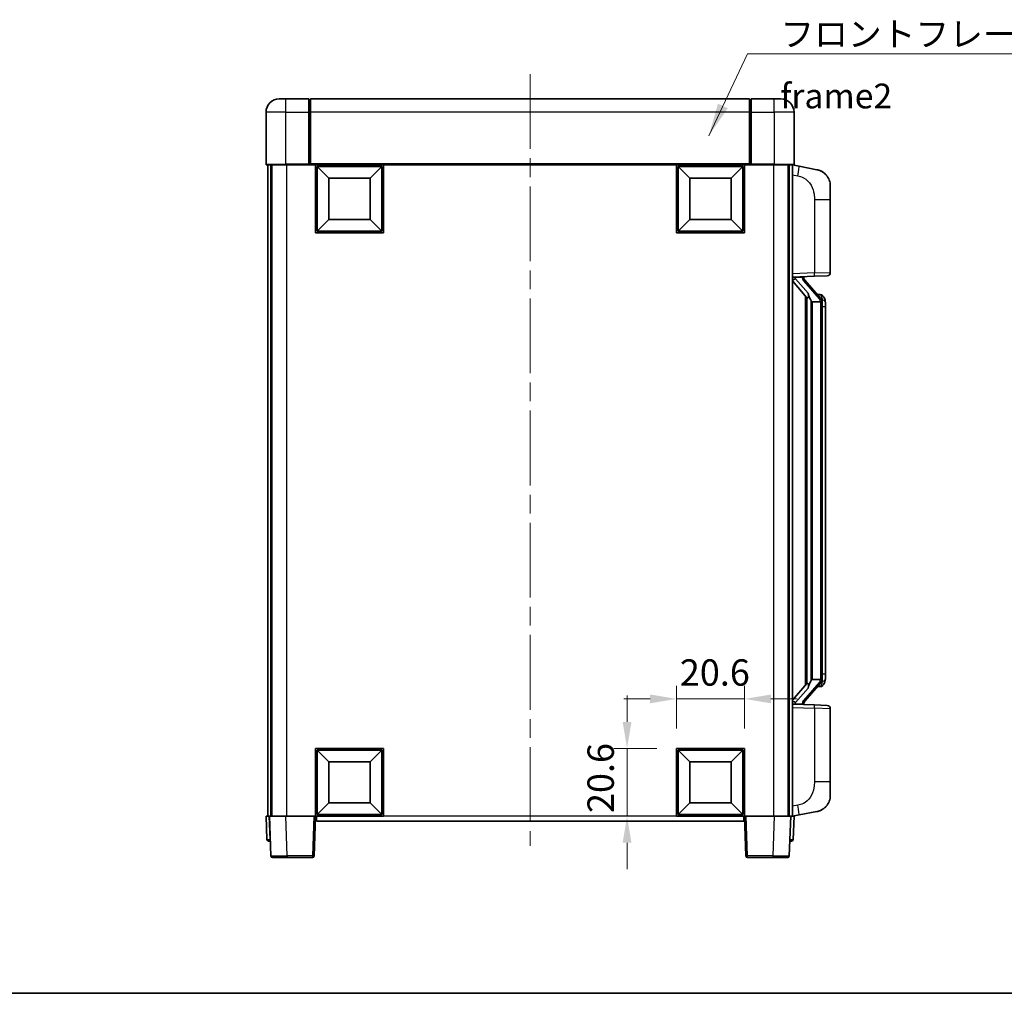
# Model space of a CAD drawing. Units: millimetres. Extents: x 58 to 7166, y 32 to 1156.
# Drawn here: x 1930 to 2229, y 32 to 327 of the extents above; entities that cross this region are included whole.
import ezdxf

# ---------------------------------------------------------------- set-up
doc = ezdxf.new("R2010")
doc.units = ezdxf.units.MM
doc.header["$LTSCALE"] = 4
doc.linetypes.add('CHAIN', pattern=[0.3543, 0.2362, -0.0295, 0.0591, -0.0295])
doc.layers.get('Defpoints').update_dxf_attribs({"lineweight": 25})
for name, color, linetype, lineweight in [('Border (ISO)', 7, 'Continuous', 35), ('Centerline (ISO)', 131, 'Continuous', 18), ('Dimension (ISO)', 7, 'Continuous', 18), ('Dimension (ISO) @ 1', 7, 'Continuous', 18), ('Symbol (ISO)', 7, 'Continuous', 18), ('Visible (ISO)', 7, 'Continuous', 35), ('Visible Narrow (ISO)', 7, 'Continuous', 25)]:
    doc.layers.add(name, color=color, linetype=linetype, lineweight=lineweight)
doc.styles.add('Note Text (TK)', font='txt')
doc.dimstyles.new('Default - Method 1b (TK)', dxfattribs={"dimscale": 4, "dimtxt": 2.5, "dimasz": 2.5, "dimexe": 1, "dimexo": 1.5, "dimgap": 1, "dimtad": 1, "dimtoh": 1, "dimrnd": 1e-08, "dimdsep": 46, "dimtxsty": 'Note Text (TK)', "dimcen": 0.09, "dimdle": 5, "dimclrd": 100, "dimclre": 100, "dimclrt": 7, "dimadec": 1, "dimazin": 1, "dimtfac": 1, "dimtmove": 0, "dimatfit": 3, "dimfxl": 1, "dimtolj": 1, "dimlwd": -1, "dimlwe": -1, "dimarcsym": 0})
doc.dimstyles.new('Default - Method 1b (TK)$7', dxfattribs={"dimscale": 4, "dimtxt": 2.5, "dimasz": 2.5, "dimexe": 1, "dimexo": 1.5, "dimgap": 1, "dimtad": 1, "dimtoh": 1, "dimrnd": 1e-08, "dimdsep": 46, "dimtxsty": 'Note Text (TK)', "dimcen": 0.09, "dimdle": 5, "dimclrd": 100, "dimclre": 100, "dimclrt": 7, "dimadec": 1, "dimazin": 1, "dimtfac": 1, "dimtmove": 0, "dimatfit": 3, "dimfxl": 1, "dimtolj": 1, "dimlwd": -1, "dimlwe": -1, "dimarcsym": 0})

# ---------------------------------------------------------------- blocks, each defined once
blk = doc.blocks.new('図面枠 tk図枠')
at = {"layer": 'Border (ISO)'}
blk.add_line((14.5, 8), (405.5, 8), dxfattribs=at)
blk = doc.blocks.new('*D276')
at = {"layer": 'Defpoints', "color": 0}
for p in [(2150.04, 121.27), (2129.44, 106.27), (2150.04, 106.27)]:
    blk.add_point(p, dxfattribs=at)
at = {"layer": 'Dimension (ISO)', "color": 100}
for p, q in [((2129.44, 112.27), (2129.44, 125.27)), ((2150.04, 112.27), (2150.04, 125.27)), ((2121.44, 121.27), (2113.44, 121.27)), ((2129.44, 121.27), (2150.04, 121.27)), ((2158.04, 121.27), (2166.04, 121.27))]:
    blk.add_line(p, q, dxfattribs=at)
for points in [[(2121.44, 122.6), (2121.44, 119.93), (2129.44, 121.27)], [(2158.04, 122.6), (2158.04, 119.93), (2150.04, 121.27)]]:
    blk.add_solid(points, dxfattribs=at)
at = {"layer": 'Dimension (ISO)', "color": 7, "insert": (2130.44, 129.27), "char_height": 8, "attachment_point": 4, "style": 'Note Text (TK)'}
blk.add_mtext('\\A1;20.6', dxfattribs=at)
blk = doc.blocks.new('*D275')
at = {"layer": 'Defpoints', "color": 0}
for p in [(2114.44, 106.27), (2129.44, 106.27), (2129.44, 85.67)]:
    blk.add_point(p, dxfattribs=at)
at = {"layer": 'Dimension (ISO)', "color": 100}
for p, q in [((2114.44, 114.27), (2114.44, 122.27)), ((2123.44, 106.27), (2110.44, 106.27)), ((2114.44, 85.67), (2114.44, 106.27)), ((2123.44, 85.67), (2110.44, 85.67)), ((2114.44, 77.67), (2114.44, 69.67))]:
    blk.add_line(p, q, dxfattribs=at)
for points in [[(2113.1, 114.27), (2115.77, 114.27), (2114.44, 106.27)], [(2113.1, 77.67), (2115.77, 77.67), (2114.44, 85.67)]]:
    blk.add_solid(points, dxfattribs=at)
at = {"layer": 'Dimension (ISO)', "color": 7, "insert": (2106.44, 86.67), "char_height": 8, "attachment_point": 4, "rotation": 90, "style": 'Note Text (TK)'}
blk.add_mtext('\\A1;20.6', dxfattribs=at)

msp = doc.modelspace()

# ---------------------------------------------------------------- linework, layer by layer
at = {"layer": 'Centerline (ISO)', "linetype": 'CHAIN', "ltscale": 23.990969}
msp.add_line((2085.0352, 310.6673), (2085.0352, 76.6673), dxfattribs=at)
at = {"layer": 'Visible (ISO)'}
for p, q in [((2009.0352, 303.1673), (2011.0352, 303.1673)), ((2018.0352, 303.1673), (2011.0352, 303.1673)), ((2018.0352, 303.1673), (2018.0352, 299.1673)), ((2018.2852, 302.9673), (2018.0352, 302.9673)), ((2151.5352, 303.1673), (2018.5352, 303.1673)), ((2018.5352, 299.1673), (2018.5352, 303.1673)), ((2151.5352, 303.1673), (2151.5352, 299.1673)), ((2151.7852, 302.9673), (2152.0352, 302.9673)), ((2159.0352, 303.1673), (2152.0352, 303.1673)), ((2152.0352, 299.1673), (2152.0352, 303.1673)), ((2159.0352, 303.1673), (2161.0352, 303.1673)), ((2005.0352, 299.1673), (2005.0352, 283.4173)), ((2018.0352, 283.4173), (2018.0352, 299.1673)), ((2018.5352, 299.1673), (2018.5352, 283.4673)), ((2151.5352, 283.4673), (2151.5352, 299.1673)), ((2152.0352, 299.1673), (2152.0352, 283.4173)), ((2165.0352, 283.4173), (2165.0352, 299.1673)), ((2018.5352, 283.1673), (2018.5352, 283.4673)), ((2151.5352, 283.4673), (2151.5352, 283.1673)), ((2011.0352, 283.1673), (2005.2852, 283.1673)), ((2005.5352, 283.1673), (2005.5352, 85.6673)), ((2006.5352, 283.1673), (2006.5352, 85.6673)), ((2006.7852, 283.1673), (2006.7852, 85.6673)), ((2011.0352, 283.1673), (2018.4352, 283.1673)), ((2018.0352, 283.4173), (2018.0352, 283.1724)), ((2018.2852, 283.1724), (2018.0352, 283.1724)), ((2018.5352, 283.1673), (2018.4352, 283.1673)), ((2151.5352, 283.1673), (2018.5352, 283.1673)), ((2020.0352, 262.5673), (2020.0352, 283.1673)), ((2024.0852, 279.1173), (2020.5352, 282.6673)), ((2020.5352, 263.0673), (2020.5352, 282.6673)), ((2020.5352, 282.6673), (2040.1352, 282.6673)), ((2036.5852, 279.1173), (2040.1352, 282.6673)), ((2040.1352, 282.6673), (2040.1352, 263.0673)), ((2040.6352, 283.1673), (2040.6352, 262.5673)), ((2129.4352, 262.5673), (2129.4352, 283.1673)), ((2133.4852, 279.1173), (2129.9352, 282.6673)), ((2129.9352, 263.0673), (2129.9352, 282.6673)), ((2129.9352, 282.6673), (2149.5352, 282.6673)), ((2145.9852, 279.1173), (2149.5352, 282.6673)), ((2149.5352, 282.6673), (2149.5352, 263.0673)), ((2150.0352, 283.1673), (2150.0352, 262.5673)), ((2151.6352, 283.1673), (2151.5352, 283.1673)), ((2151.6352, 283.1673), (2159.0352, 283.1673)), ((2152.0352, 283.1724), (2151.7852, 283.1724)), ((2152.0352, 283.1724), (2152.0352, 283.4173)), ((2164.7852, 283.1673), (2159.0352, 283.1673)), ((2163.2852, 283.1673), (2163.2852, 85.6673)), ((2163.5352, 283.1673), (2163.5352, 85.6673)), ((2164.5352, 283.1673), (2164.5352, 85.6673)), ((2166.6304, 282.7601), (2164.5352, 283.1673)), ((2171.9893, 281.7184), (2166.6304, 282.7601)), ((2024.0852, 266.6173), (2024.0852, 279.1173)), ((2024.0852, 279.1173), (2036.5852, 279.1173)), ((2036.5852, 279.1173), (2036.5852, 266.6173)), ((2133.4852, 266.6173), (2133.4852, 279.1173)), ((2133.4852, 279.1173), (2145.9852, 279.1173)), ((2145.9852, 279.1173), (2145.9852, 266.6173)), ((2176.0352, 276.8103), (2176.0352, 272.6777)), ((2176.0352, 250.5346), (2176.0352, 272.6777)), ((2024.0852, 266.6173), (2020.5352, 263.0673)), ((2036.5852, 266.6173), (2024.0852, 266.6173)), ((2036.5852, 266.6173), (2040.1352, 263.0673)), ((2133.4852, 266.6173), (2129.9352, 263.0673)), ((2145.9852, 266.6173), (2133.4852, 266.6173)), ((2145.9852, 266.6173), (2149.5352, 263.0673)), ((2040.1352, 263.0673), (2020.5352, 263.0673)), ((2149.5352, 263.0673), (2129.9352, 263.0673)), ((2040.6352, 262.5673), (2020.0352, 262.5673)), ((2150.0352, 262.5673), (2129.4352, 262.5673)), ((2164.5352, 249.1673), (2171.2097, 249.4004)), ((2164.5352, 247.9779), (2168.9711, 242.875)), ((2165.5352, 249.1773), (2167.5352, 249.1773)), ((2168.0352, 249.104), (2168.0352, 249.2896)), ((2168.0352, 248.8983), (2168.0352, 249.104)), ((2173.0447, 242.7617), (2168.2805, 248.2422)), ((2175.0701, 249.5352), (2171.2097, 249.4004)), ((2168.5352, 243.3764), (2168.5352, 125.4583)), ((2168.9352, 242.9163), (2168.9352, 125.9184)), ((2170.5352, 241.6773), (2170.2851, 241.964)), ((2172.9659, 243.8523), (2172.0966, 243.8523)), ((2173.7994, 243.4178), (2173.7206, 243.5084)), ((2173.0178, 241.6773), (2170.5352, 241.6773)), ((2170.5352, 241.6773), (2170.5352, 127.1573)), ((2173.5352, 127.3851), (2173.5352, 241.4496)), ((2174.5352, 240.1023), (2174.5352, 241.4496)), ((2174.5352, 128.7323), (2174.5352, 240.1023)), ((2174.5352, 127.3851), (2174.5352, 128.7323)), ((2168.9711, 125.9597), (2164.5352, 120.8568)), ((2168.2805, 120.5925), (2173.0447, 126.073)), ((2170.2851, 126.8707), (2170.5352, 127.1573)), ((2170.5352, 127.1573), (2173.0178, 127.1573)), ((2173.7206, 125.3263), (2173.7994, 125.4169)), ((2172.9659, 124.9823), (2172.0966, 124.9823)), ((2171.2097, 119.4343), (2164.5352, 119.6673)), ((2165.5352, 119.6573), (2167.5352, 119.6573)), ((2168.0352, 119.7307), (2168.0352, 119.9364)), ((2168.0352, 119.5451), (2168.0352, 119.7307)), ((2171.2097, 119.4343), (2175.0701, 119.2995)), ((2176.0352, 96.157), (2176.0352, 118.3001)), ((2020.0352, 85.6673), (2020.0352, 106.2673)), ((2020.0352, 106.2673), (2040.6352, 106.2673)), ((2024.0852, 102.2173), (2020.5352, 105.7673)), ((2020.5352, 86.1673), (2020.5352, 105.7673)), ((2020.5352, 105.7673), (2040.1352, 105.7673)), ((2036.5852, 102.2173), (2040.1352, 105.7673)), ((2040.1352, 105.7673), (2040.1352, 86.1673)), ((2040.6352, 106.2673), (2040.6352, 85.6673)), ((2129.4352, 85.6673), (2129.4352, 106.2673)), ((2129.4352, 106.2673), (2150.0352, 106.2673)), ((2133.4852, 102.2173), (2129.9352, 105.7673)), ((2129.9352, 86.1673), (2129.9352, 105.7673)), ((2129.9352, 105.7673), (2149.5352, 105.7673)), ((2145.9852, 102.2173), (2149.5352, 105.7673)), ((2149.5352, 105.7673), (2149.5352, 86.1673)), ((2150.0352, 106.2673), (2150.0352, 85.6673)), ((2024.0852, 89.7173), (2024.0852, 102.2173)), ((2024.0852, 102.2173), (2036.5852, 102.2173)), ((2036.5852, 102.2173), (2036.5852, 89.7173)), ((2133.4852, 89.7173), (2133.4852, 102.2173)), ((2133.4852, 102.2173), (2145.9852, 102.2173)), ((2145.9852, 102.2173), (2145.9852, 89.7173)), ((2176.0352, 96.157), (2176.0352, 92.0244)), ((2024.0852, 89.7173), (2020.5352, 86.1673)), ((2036.5852, 89.7173), (2024.0852, 89.7173)), ((2036.5852, 89.7173), (2040.1352, 86.1673)), ((2133.4852, 89.7173), (2129.9352, 86.1673)), ((2145.9852, 89.7173), (2133.4852, 89.7173)), ((2145.9852, 89.7173), (2149.5352, 86.1673)), ((2166.6304, 86.0746), (2171.9893, 87.1163)), ((2005.0352, 85.6673), (2006.0346, 85.6673)), ((2005.0352, 85.6673), (2005.2803, 78.6499)), ((2006.0346, 85.6673), (2006.0352, 85.6673)), ((2006.0352, 85.6673), (2011.0322, 85.6673)), ((2006.0352, 85.6673), (2006.4549, 73.6499)), ((2011.0322, 85.6673), (2019.5355, 85.6673)), ((2019.5355, 85.6673), (2020.0352, 85.6673)), ((2019.6156, 73.6499), (2020.0352, 85.6673)), ((2040.6352, 85.6673), (2020.0352, 85.6673)), ((2020.2852, 84.1673), (2020.2852, 85.6673)), ((2149.7852, 84.1673), (2020.2852, 84.1673)), ((2040.1352, 86.1673), (2020.5352, 86.1673)), ((2150.0352, 85.6673), (2129.4352, 85.6673)), ((2149.5352, 86.1673), (2129.9352, 86.1673)), ((2149.7852, 85.6673), (2149.7852, 84.1673)), ((2150.0352, 85.6673), (2150.5349, 85.6673)), ((2150.0352, 85.6673), (2150.4549, 73.6499)), ((2150.5349, 85.6673), (2159.0383, 85.6673)), ((2159.0383, 85.6673), (2164.0352, 85.6673)), ((2163.6156, 73.6499), (2164.0352, 85.6673)), ((2164.0352, 85.6673), (2164.0358, 85.6673)), ((2164.0358, 85.6673), (2165.0352, 85.6673)), ((2164.5352, 85.6673), (2166.6304, 86.0746)), ((2164.7902, 78.6499), (2165.0352, 85.6673)), ((2006.2797, 78.1673), (2005.78, 78.1673)), ((2006.2797, 78.1673), (2006.2971, 78.1673)), ((2163.7733, 78.1673), (2163.7908, 78.1673)), ((2164.2905, 78.1673), (2163.7908, 78.1673)), ((2011.4518, 73.1673), (2006.9546, 73.1673)), ((2011.4518, 73.1673), (2019.1159, 73.1673)), ((2150.9546, 73.1673), (2158.6186, 73.1673)), ((2163.1159, 73.1673), (2158.6186, 73.1673))]:
    msp.add_line(p, q, dxfattribs=at)
for centre, radius, start, end in [((2009.0352, 299.1673), 4, 90, 180), ((2018.2852, 302.7173), 0.25, 0, 90), ((2151.7852, 302.7173), 0.25, 90, 180), ((2161.0352, 299.1673), 4, 0, 90), ((2005.2852, 283.4173), 0.25, 180, 270), ((2164.7852, 283.4173), 0.25, 270, 0), ((2171.0352, 276.8103), 5, 0, 41.09567), ((2169.0352, 248.8983), 1, 180, 221), ((2175.0352, 250.5346), 1, 272, 0), ((2172.9659, 242.8523), 1, 41, 90), ((2171.5352, 241.4496), 2, 5.907532, 41), ((2171.5352, 241.4496), 2, 0, 5.907532), ((2172.9659, 125.9823), 1, 270, 319), ((2171.5352, 127.3851), 2, 319, 354.092468), ((2171.5352, 127.3851), 2, 354.092468, 0), ((2169.0352, 119.9364), 1, 139, 180), ((2175.0352, 118.3001), 1, 0, 88), ((2171.0352, 92.0244), 5, 318.90433, 0), ((2005.78, 78.6673), 0.5, 182, 270), ((2164.2905, 78.6673), 0.5, 270, 358), ((2006.9546, 73.6673), 0.5, 182, 270), ((2019.1159, 73.6673), 0.5, 270, 358), ((2150.9546, 73.6673), 0.5, 182, 270), ((2163.1159, 73.6673), 0.5, 270, 358)]:
    msp.add_arc(centre, radius, start, end, dxfattribs=at)
for centre, major_axis, ratio, start_param, end_param in [((2165.5352, 249.0306), (-1, 0), 0.14676884, 4.71238898, 6.28318531), ((2165.5352, 248.3518), (-0.9955, -0.3722), 0.25438663, 4.61756297, 6.18835929), ((2167.5352, 249.104), (0.5, 0), 0.14676884, 0, 1.57079633), ((2170.9352, 248.2686), (0, -6.6667), 0.3, 5.35609995, 5.95208923), ((2170.9352, 120.5661), (0, 6.6667), 0.3, 0.33109608, 0.92708535), ((2165.5352, 120.4829), (0.9955, -0.3722), 0.25438663, 3.23641867, 4.807215), ((2165.5352, 119.8041), (-1, 0), 0.14676884, 0, 1.57079633), ((2167.5352, 119.7307), (0.5, 0), 0.14676884, 4.71238898, 6.28318531)]:
    msp.add_ellipse(centre, major_axis=major_axis, ratio=ratio, start_param=start_param, end_param=end_param, dxfattribs=at)
for points, knots in [([(2018.2852, 283.1724), (2018.3211, 283.1724), (2018.3588, 283.1703), (2018.4077, 283.1679), (2018.422, 283.1673), (2018.4352, 283.1673)], [0.1703131202, 0.1703131202, 0.1703131202, 0.1703131202, 0.1810677517, 0.1810677517, 0.1858570013, 0.1858570013, 0.1858570013, 0.1858570013]), ([(2151.6352, 283.1673), (2151.6485, 283.1673), (2151.6628, 283.1679), (2151.7117, 283.1703), (2151.7494, 283.1724), (2151.7852, 283.1724)], [0.0412271589, 0.0412271589, 0.0412271589, 0.0412271589, 0.0460164086, 0.0460164086, 0.0567710401, 0.0567710401, 0.0567710401, 0.0567710401]), ([(2171.9893, 281.7184), (2172.0909, 281.6987), (2172.1921, 281.6757), (2172.3509, 281.6345), (2172.4092, 281.6182), (2172.7302, 281.5222), (2172.9881, 281.4216), (2173.4557, 281.1922), (2173.6696, 281.0672), (2174.0079, 280.8341), (2174.1396, 280.7334), (2174.3637, 280.5438), (2174.4597, 280.4557), (2174.5953, 280.3218), (2174.6401, 280.2757), (2174.7039, 280.2077), (2174.7248, 280.1849), (2174.7652, 280.1402), (2174.784, 280.119), (2174.8033, 280.0969)], [0, 0, 0, 0, 0.031817178, 0.031817178, 0.050452113, 0.050452113, 0.134929933, 0.134929933, 0.208678987, 0.208678987, 0.258212634, 0.258212634, 0.298091577, 0.298091577, 0.318896146, 0.318896146, 0.329513015, 0.329513015, 0.340218293, 0.340218293, 0.340218293, 0.340218293]), ([(2171.9893, 281.7184), (2172.1658, 281.6841), (2172.3414, 281.64), (2172.595, 281.5615), (2172.6762, 281.5341), (2173.006, 281.4132), (2173.2504, 281.301), (2173.6826, 281.0581), (2173.8753, 280.9317), (2174.1798, 280.7009), (2174.2991, 280.6012), (2174.4829, 280.4329), (2174.5522, 280.3656), (2174.6506, 280.2645), (2174.6829, 280.2303), (2174.7452, 280.1627), (2174.7739, 280.1306), (2174.8033, 280.0969)], [0, 0, 0, 0, 0.055151579, 0.055151579, 0.081398944, 0.081398944, 0.162714309, 0.162714309, 0.230969498, 0.230969498, 0.277734391, 0.277734391, 0.307873407, 0.307873407, 0.323370755, 0.323370755, 0.339065947, 0.339065947, 0.339065947, 0.339065947]), ([(2169.3355, 244.2674), (2169.3427, 244.2355), (2169.3496, 244.2039), (2169.402, 243.9596), (2169.4506, 243.6983), (2169.4506, 243.4023), (2169.4456, 243.3255), (2169.4178, 243.1821), (2169.3945, 243.1156), (2169.3421, 243.0187), (2169.3123, 242.9792), (2169.2507, 242.9173), (2169.2191, 242.8946), (2169.1206, 242.8385), (2169.057, 242.8306), (2168.9964, 242.8524), (2168.9823, 242.8621), (2168.9711, 242.875)], [0.385438022, 0.385438022, 0.385438022, 0.385438022, 0.395277817, 0.395277817, 0.463062777, 0.463062777, 0.48409735, 0.48409735, 0.505131922, 0.505131922, 0.522665464, 0.522665464, 0.540199005, 0.540199005, 0.585275052, 0.585275052, 0.602559288, 0.602559288, 0.602559288, 0.602559288]), ([(2173.5246, 241.6554), (2173.5246, 241.6556), (2173.5246, 241.6557), (2173.5232, 241.665), (2173.5102, 241.6727), (2173.4612, 241.6851), (2173.4248, 241.6895), (2173.3333, 241.6938), (2173.2792, 241.6937), (2173.1605, 241.689), (2173.0971, 241.6845), (2173.0328, 241.6781)], [-0.0778087689, -0.0778087689, -0.0778087689, -0.0778087689, -0.0774791395, -0.0774791395, -0.0585788033, -0.0585788033, -0.0389062325, -0.0389062325, -0.0193765361, -0.0193765361, 0, 0, 0, 0]), ([(2174.5352, 241.4496), (2174.5352, 242.0434), (2174.3847, 242.4475), (2174.0795, 243.0799), (2173.9086, 243.2921), (2173.7994, 243.4178)], [0, 0, 0, 0, 0.2061269, 0.2061269, 0.42564821, 0.42564821, 0.42564821, 0.42564821]), ([(2168.9711, 125.9597), (2168.9784, 125.9681), (2168.9869, 125.9751), (2169.0302, 126), (2169.0789, 126.0012), (2169.1646, 125.9715), (2169.2008, 125.9533), (2169.275, 125.8963), (2169.3127, 125.857), (2169.3788, 125.7553), (2169.4087, 125.6845), (2169.4443, 125.5272), (2169.4506, 125.4411), (2169.4506, 125.3623), (2169.4506, 125.1364), (2169.402, 124.8751), (2169.3496, 124.6308), (2169.3427, 124.5992), (2169.3355, 124.5672)], [0.683627444, 0.683627444, 0.683627444, 0.683627444, 0.694717026, 0.694717026, 0.733379875, 0.733379875, 0.75451963, 0.75451963, 0.775659385, 0.775659385, 0.799292727, 0.799292727, 0.822926069, 0.822926069, 0.822926069, 0.890711029, 0.890711029, 0.900550824, 0.900550824, 0.900550824, 0.900550824]), ([(2173.5246, 127.1793), (2173.5246, 127.1791), (2173.5246, 127.179), (2173.5232, 127.1697), (2173.5102, 127.162), (2173.4612, 127.1496), (2173.4248, 127.1452), (2173.3333, 127.1409), (2173.2792, 127.141), (2173.1605, 127.1457), (2173.0971, 127.1502), (2173.0328, 127.1566)], [-0.0003297628, -0.0003297628, -0.0003297628, -0.0003297628, 0, 0, 0.0189079865, 0.0189079865, 0.0385885202, 0.0385885202, 0.0581261217, 0.0581261217, 0.0775105008, 0.0775105008, 0.0775105008, 0.0775105008]), ([(2173.7994, 125.4169), (2173.8537, 125.4795), (2173.9231, 125.5642), (2174.0901, 125.8045), (2174.1907, 125.9706), (2174.3621, 126.3615), (2174.4361, 126.5755), (2174.515, 126.9997), (2174.5352, 127.1807), (2174.5352, 127.3851)], [0, 0, 0, 0, 0.109280085, 0.109280085, 0.240591253, 0.240591253, 0.354088722, 0.354088722, 0.425024641, 0.425024641, 0.425024641, 0.425024641]), ([(2174.8033, 88.7378), (2174.7838, 88.7155), (2174.7648, 88.694), (2174.7239, 88.6488), (2174.7027, 88.6258), (2174.6382, 88.557), (2174.5928, 88.5104), (2174.4556, 88.3751), (2174.3585, 88.2862), (2174.1321, 88.0954), (2173.9995, 87.9943), (2173.6591, 87.7609), (2173.4441, 87.6361), (2172.9794, 87.4097), (2172.7258, 87.3111), (2172.3102, 87.1869), (2172.1501, 87.1475), (2171.9893, 87.1163)], [0, 0, 0, 0, 0.010823116, 0.010823116, 0.021555164, 0.021555164, 0.042579621, 0.042579621, 0.082862142, 0.082862142, 0.132680778, 0.132680778, 0.206708077, 0.206708077, 0.289770927, 0.289770927, 0.340209224, 0.340209224, 0.340209224, 0.340209224]), ([(2173.3396, 87.587), (2173.1499, 87.4885), (2172.9548, 87.4027), (2172.5072, 87.2386), (2172.2491, 87.1668), (2171.9893, 87.1163)], [0.193034955, 0.193034955, 0.193034955, 0.193034955, 0.257659665, 0.257659665, 0.339004358, 0.339004358, 0.339004358, 0.339004358]), ([(2174.8033, 88.7378), (2174.7746, 88.705), (2174.7466, 88.6736), (2174.6859, 88.6076), (2174.6544, 88.5742), (2174.5585, 88.4755), (2174.491, 88.4096), (2174.3993, 88.3252), (2174.3774, 88.3054), (2174.3553, 88.2857)], [0, 0, 0, 0, 0.0153264144, 0.0153264144, 0.0304667096, 0.0304667096, 0.0599334156, 0.0599334156, 0.0689999834, 0.0689999834, 0.0689999834, 0.0689999834])]:
    msp.add_open_spline(points, degree=3, knots=knots, dxfattribs=at)
for points in [[(2173.0328, 241.6781), (2173.0277, 241.6776), (2173.0226, 241.6773), (2173.0178, 241.6773)], [(2173.0178, 127.1573), (2173.0226, 127.1573), (2173.0277, 127.1571), (2173.0328, 127.1566)]]:
    msp.add_open_spline(points, degree=3, dxfattribs=at)
at = {"layer": 'Visible Narrow (ISO)'}
for p, q in [((2011.0352, 299.1673), (2011.0352, 303.1673)), ((2018.2852, 299.1673), (2018.2852, 302.9673)), ((2151.7852, 302.9673), (2151.7852, 299.1673)), ((2159.0352, 299.1673), (2159.0352, 303.1673)), ((2011.0352, 299.1673), (2005.0352, 299.1673)), ((2011.0352, 283.4173), (2011.0352, 299.1673)), ((2011.0352, 299.1673), (2018.0352, 299.1673)), ((2018.2852, 299.1673), (2018.0352, 299.1673)), ((2018.5352, 299.1673), (2018.2852, 299.1673)), ((2018.2852, 299.1673), (2018.2852, 283.1724)), ((2151.5352, 299.1673), (2018.5352, 299.1673)), ((2151.5352, 299.1673), (2151.7852, 299.1673)), ((2151.7852, 283.1724), (2151.7852, 299.1673)), ((2151.7852, 299.1673), (2152.0352, 299.1673)), ((2152.0352, 299.1673), (2159.0352, 299.1673)), ((2159.0352, 299.1673), (2159.0352, 283.4173)), ((2165.0352, 299.1673), (2159.0352, 299.1673)), ((2151.5352, 283.4673), (2018.5352, 283.4673)), ((2005.0352, 283.4173), (2011.0352, 283.4173)), ((2018.0352, 283.4173), (2011.0352, 283.4173)), ((2011.0352, 283.4173), (2011.0352, 283.1673)), ((2011.2852, 283.1673), (2011.2852, 85.6673)), ((2159.0352, 283.4173), (2152.0352, 283.4173)), ((2158.7852, 283.1673), (2158.7852, 85.6673)), ((2159.0352, 283.4173), (2159.0352, 283.1673)), ((2159.0352, 283.4173), (2165.0352, 283.4173)), ((2164.5352, 280.1315), (2166.1627, 279.8152)), ((2171.2097, 272.6777), (2176.0352, 272.6777)), ((2171.2097, 272.6777), (2171.2097, 250.3998)), ((2171.2097, 250.3998), (2164.5352, 250.1667)), ((2165.5352, 249.1773), (2165.5352, 249.2023)), ((2165.5352, 248.6391), (2165.5352, 249.1773)), ((2169.3355, 244.2674), (2165.5352, 248.6391)), ((2167.5352, 249.2721), (2167.5352, 249.1773)), ((2167.5352, 249.1773), (2167.5352, 249.0419)), ((2167.9032, 248.0578), (2172.6673, 242.5773)), ((2171.2097, 250.3998), (2176.0352, 250.5346)), ((2170.2851, 126.8707), (2170.2851, 241.964)), ((2173.5352, 242.2669), (2173.5352, 241.4496)), ((2173.5352, 241.4496), (2173.0352, 241.4496)), ((2173.0352, 241.4496), (2173.0352, 127.3851)), ((2174.5352, 240.1023), (2173.5352, 240.1023)), ((2174.5352, 128.7323), (2173.5352, 128.7323)), ((2172.6673, 126.2574), (2167.9032, 120.7768)), ((2173.5352, 127.3851), (2173.0352, 127.3851)), ((2173.5352, 127.3851), (2173.5352, 126.5678)), ((2165.5352, 120.1956), (2169.3355, 124.5672)), ((2165.5352, 119.6573), (2165.5352, 120.1956)), ((2165.5352, 119.6324), (2165.5352, 119.6573)), ((2167.5352, 119.7928), (2167.5352, 119.6573)), ((2167.5352, 119.6573), (2167.5352, 119.5626)), ((2164.5352, 118.668), (2171.2097, 118.4349)), ((2176.0352, 118.3001), (2171.2097, 118.4349)), ((2171.2097, 118.4349), (2171.2097, 96.157)), ((2176.0352, 96.157), (2171.2097, 96.157)), ((2166.1627, 89.0195), (2164.5352, 88.7031)), ((2006.2797, 78.6499), (2006.0346, 85.6673)), ((2011.4518, 73.6499), (2011.0322, 85.6673)), ((2019.5355, 85.6673), (2019.1159, 73.6499)), ((2129.4352, 85.6673), (2040.6352, 85.6673)), ((2150.9546, 73.6499), (2150.5349, 85.6673)), ((2159.0383, 85.6673), (2158.6186, 73.6499)), ((2164.0358, 85.6673), (2163.7908, 78.6499)), ((2006.2797, 78.6499), (2006.2797, 78.1673)), ((2006.2803, 78.6499), (2006.2797, 78.6499)), ((2163.7908, 78.6499), (2163.7902, 78.6499)), ((2163.7908, 78.6499), (2163.7908, 78.1673)), ((2011.4518, 73.6499), (2011.4518, 73.1673)), ((2019.1159, 73.6499), (2011.4518, 73.6499)), ((2019.1159, 73.6499), (2019.1159, 73.1673)), ((2150.9546, 73.1673), (2150.9546, 73.6499)), ((2158.6186, 73.6499), (2150.9546, 73.6499)), ((2158.6186, 73.6499), (2158.6186, 73.1673))]:
    msp.add_line(p, q, dxfattribs=at)
for centre, start, end in [((2169.0352, 249.0419), 180, 221), ((2171.5352, 241.5932), 3.242335, 41), ((2171.5352, 241.4496), 0, 8.733934), ((2171.5352, 127.2414), 319, 356.757665), ((2171.5352, 127.3851), 351.266066, 0), ((2169.0352, 119.7928), 139, 180)]:
    msp.add_arc(centre, 1.5, start, end, dxfattribs=at)
for centre, major_axis, ratio, start_param, end_param in [((2166.058, 279.8152), (0.5724, 2.9449), 0.03425905, 4.71904817, 6.28318531), ((2167.5352, 248.8983), (0.5, 0), 0.28734789, 0, 1.57079633), ((2167.9032, 247.9142), (0.3774, 0.328), 0.22082359, 0, 1.3811443), ((2171.1748, 250.3998), (0.0349, -0.9994), 0.03487826, 0, 1.56957835), ((2172.6673, 242.4337), (0.3774, 0.328), 0.22082359, 0, 1.3811443), ((2173.0447, 242.7617), (0.7547, 0.6561), 0.98843646, 0, 0.86096541), ((2173.5352, 241.4496), (1, 0), 0.81730076, 0, 1.57079633), ((2172.6673, 126.401), (0.3774, -0.328), 0.22082359, 4.90204101, 6.28318531), ((2173.0447, 126.073), (0.7547, -0.6561), 0.98843646, 5.4222199, 6.28318531), ((2173.5352, 127.3851), (1, 0), 0.81730076, 4.71238898, 6.28318531), ((2167.5352, 119.9364), (0.5, 0), 0.28734789, 4.71238898, 6.28318531), ((2167.9032, 120.9205), (0.3774, -0.328), 0.22082359, 4.90204101, 6.28318531), ((2171.1748, 118.4349), (0.0349, 0.9994), 0.03487826, 4.71360696, 6.28318531), ((2166.058, 89.0195), (0.5724, -2.9449), 0.03425905, 0, 1.56413714), ((2006.2803, 78.6673), (-1, -0.0174), 0.01743381, 0.00030449, 1.56988285), ((2163.7902, 78.6673), (-1, 0.0174), 0.01743381, 1.57170981, 3.14128816), ((2011.4573, 73.6673), (-5.0024, -0.0174), 0.00348438, 0.00010951, 1.56968786), ((2019.1159, 73.6673), (0.4997, -0.0174), 0.03487826, 4.71360696, 6.28318531), ((2150.9546, 73.6673), (-0.4997, -0.0174), 0.03487826, 0, 1.56957835), ((2158.6131, 73.6673), (-5.0024, 0.0174), 0.00348438, 1.5719048, 3.14148316)]:
    msp.add_ellipse(centre, major_axis=major_axis, ratio=ratio, start_param=start_param, end_param=end_param, dxfattribs=at)
for points, knots in [([(2166.1627, 279.8152), (2166.7192, 279.707), (2167.3381, 279.5666), (2167.9462, 279.2491), (2168.7987, 278.8038), (2169.6133, 278.0039), (2170.1877, 277.0115), (2170.6877, 276.1476), (2170.9929, 275.1669), (2171.1188, 274.2839), (2171.2037, 273.6889), (2171.2097, 273.1441), (2171.2097, 272.6777)], [0, 0, 0, 0, 0.22498324, 0.22498324, 0.22498324, 0.54043573, 0.54043573, 0.54043573, 0.81501171, 0.81501171, 0.81501171, 1, 1, 1, 1]), ([(2173.0447, 243.7551), (2173.1175, 243.665), (2173.2314, 243.5132), (2173.4349, 243.0473), (2173.5352, 242.7545), (2173.5352, 242.2669)], [-0.42564821, -0.42564821, -0.42564821, -0.42564821, -0.2061269, -0.2061269, 0, 0, 0, 0]), ([(2173.5352, 126.5678), (2173.5352, 126.4), (2173.5217, 126.2576), (2173.4691, 125.9292), (2173.4198, 125.7693), (2173.3055, 125.4799), (2173.2385, 125.3592), (2173.1271, 125.1853), (2173.0809, 125.1245), (2173.0447, 125.0796)], [-0.425024641, -0.425024641, -0.425024641, -0.425024641, -0.354088722, -0.354088722, -0.240591253, -0.240591253, -0.109280085, -0.109280085, 0, 0, 0, 0]), ([(2173.0447, 125.0796), (2172.9945, 125.0176), (2172.9685, 124.9856), (2172.9659, 124.9824), (2172.9659, 124.9823), (2172.9659, 124.9823)], [-0.318622721, -0.318622721, -0.318622721, -0.318622721, -0.167312443, -0.167312443, -0.15935558, -0.15935558, -0.15935558, -0.15935558]), ([(2171.2097, 96.157), (2171.2097, 95.6207), (2171.2011, 94.9854), (2171.0756, 94.2853), (2170.9039, 93.3268), (2170.5164, 92.2764), (2169.9334, 91.4163), (2169.3763, 90.5942), (2168.6349, 89.9348), (2167.8864, 89.555), (2167.3007, 89.2577), (2166.7014, 89.1242), (2166.1627, 89.0195)], [0, 0, 0, 0, 0.21270217, 0.21270217, 0.21270217, 0.50389399, 0.50389399, 0.50389399, 0.78220336, 0.78220336, 0.78220336, 1, 1, 1, 1])]:
    msp.add_open_spline(points, degree=3, knots=knots, dxfattribs=at)
msp.add_open_spline([(2172.9659, 243.8523), (2172.9658, 243.8524), (2172.9918, 243.8204), (2173.0447, 243.7551)], degree=3, dxfattribs=at)

# ---------------------------------------------------------------- block references
at = {"xscale": 3, "yscale": 3, "zscale": 3}
msp.add_blockref('図面枠 tk図枠', (1588.5, 8), dxfattribs=at)

# ---------------------------------------------------------------- texts
at = {"layer": 'Symbol (ISO)', "color": 7, "insert": (2160.903, 326.5764), "char_height": 7.5, "width": 155.043855, "attachment_point": 1, "line_spacing_factor": 1.5, "style": 'Note Text (TK)'}
msp.add_mtext('{\\fＭＳ Ｐゴシック|b0|i0;フロントフレーム2 / Front frame2}', dxfattribs=at)

# ---------------------------------------------------------------- dimensions: what is measured, and where the dimension line sits
at = {"layer": 'Dimension (ISO) @ 1', "color": 100}
for base, p1, p2, angle, picture, middle in [((2150.0352, 121.2673), (2129.4352, 106.2673), (2150.0352, 106.2673), 180, '*D276', (2139.7352, 121.2673)), ((2114.4352, 106.2673), (2129.4352, 85.6673), (2129.4352, 106.2673), 90, '*D275', (2114.4352, 95.9673))]:
    dim = msp.add_linear_dim(base=base, p1=p1, p2=p2, angle=angle, dimstyle='Default - Method 1b (TK)', override={"dimscale": 1, "dimtxt": 8, "dimasz": 8, "dimexe": 4, "dimexo": 6, "dimgap": 4, "dimtoh": 0, "dimdec": 2, "dimcen": 0.36, "dimtol": 0, "dimlim": 0, "dimtp": 0, "dimtm": 0, "dimtdec": 2, "dimtix": 0, "dimtofl": 1, "dimtmove": 0, "dimatfit": 1}, dxfattribs=at)
    dim.commit()
    dim.dimension.update_dxf_attribs({"geometry": picture, "text_midpoint": middle, "dimtype": 128})

# ---------------------------------------------------------------- leaders
at = {"layer": 'Symbol (ISO)', "color": 100, "annotation_type": 0, "has_hookline": 1, "hookline_direction": 0, "text_width": 149.5312}
msp.add_leader([(2139.215, 292.0021), (2150.903, 316.8369), (2160.903, 316.8369)], dimstyle='Default - Method 1b (TK)$7', override={"dimgap": 0, "dimtad": 1}, dxfattribs=at)

doc.saveas('drawing.dxf')
